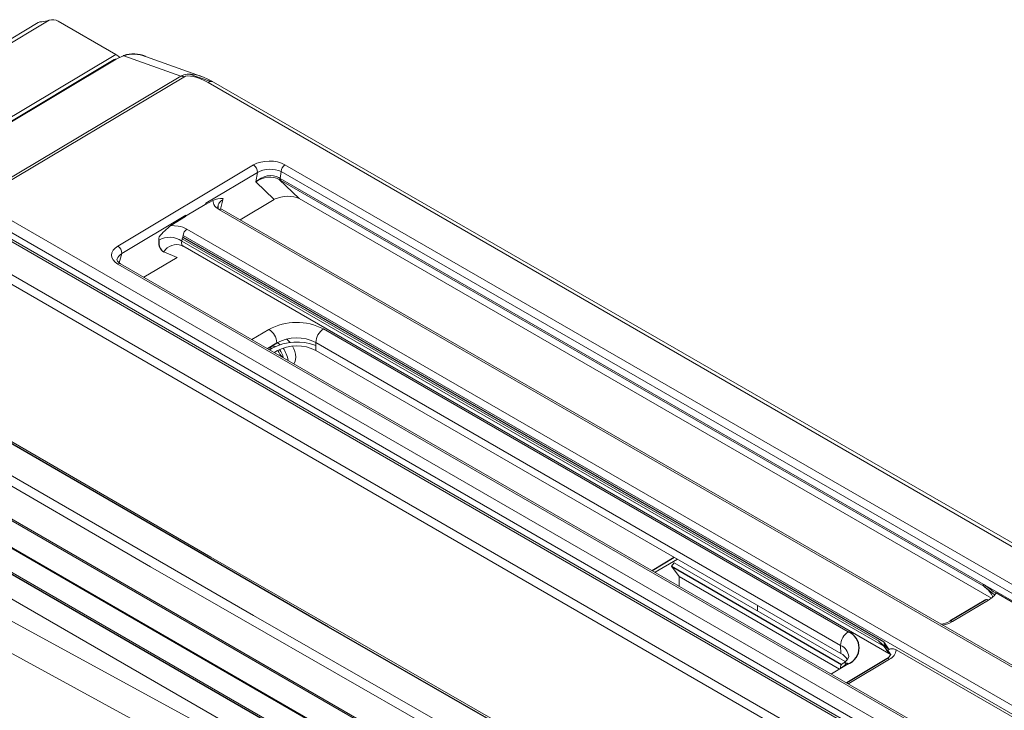
# Model space of a CAD drawing. Units: inches. Extents: x 6.3 to 52.5, y 4.1 to 58.2.
# Drawn here: x 26.6 to 33.6, y 53.3 to 58.2 of the extents above; entities that cross this region are included whole.
import ezdxf

# ---------------------------------------------------------------- set-up
doc = ezdxf.new("R2010")
doc.units = ezdxf.units.IN
doc.header["$MEASUREMENT"] = 0

msp = doc.modelspace()

# ---------------------------------------------------------------- linework, layer by layer
at = {"color": 144, "linetype": 'Continuous', "lineweight": 18}
for p, q in [((26.7714, 58.2217), (24.0613, 56.6026)), ((26.7714, 58.2217), (26.7572, 58.2166)), ((27.2479, 57.9766), (26.8354, 58.2147)), ((26.6923, 58.2046), (8.5608, 47.3721)), ((27.2479, 57.9766), (25.7564, 57.0855)), ((27.2358, 57.94), (25.7814, 57.0711)), ((27.2504, 57.9426), (25.7867, 57.0681)), ((27.7118, 57.8224), (27.3045, 57.9671)), ((27.859, 57.8201), (27.4596, 57.9619)), ((26.2865, 56.9709), (27.7118, 57.8224)), ((27.7318, 57.8151), (26.3064, 56.9636)), ((27.7342, 57.8165), (27.7183, 57.8257)), ((27.7728, 57.8365), (27.9245, 57.7826)), ((41.8115, 49.747), (27.9051, 57.775)), ((41.8525, 49.7511), (27.9454, 57.7795)), ((32.7928, 53.0069), (25.3201, 57.3208)), ((32.817, 53.0096), (25.3443, 57.3235)), ((25.12, 57.2013), (32.5927, 52.8873)), ((27.2611, 56.6081), (28.2299, 57.187)), ((28.4544, 57.1882), (41.582, 49.6098)), ((32.5606, 52.8365), (25.0879, 57.1504)), ((28.2579, 57.1337), (27.8891, 56.9134)), ((28.2476, 57.0662), (28.2579, 57.1337)), ((28.427, 57.1397), (28.4197, 57.0915)), ((28.4197, 57.0915), (33.4387, 54.1941)), ((34.6603, 53.5413), (28.427, 57.1397)), ((28.3781, 56.9417), (28.2476, 57.0662)), ((33.4448, 54.1781), (28.4257, 57.0755)), ((28.5556, 56.9471), (33.4981, 54.0938)), ((27.7447, 56.8205), (27.8859, 56.9049)), ((27.8859, 56.9049), (27.8876, 56.9039)), ((27.9387, 56.9344), (27.8876, 56.9039)), ((27.8876, 56.9039), (27.8891, 56.9134)), ((27.9477, 56.9038), (27.9387, 56.9344)), ((27.9776, 56.9002), (27.9724, 56.8769)), ((28.0104, 56.9386), (27.9953, 56.8711)), ((28.1344, 56.7961), (28.3781, 56.9417)), ((26.3777, 56.8625), (40.2842, 48.8345)), ((27.7458, 56.8277), (27.2891, 56.5549)), ((27.7443, 56.8183), (27.6394, 56.7556)), ((27.7443, 56.8183), (27.7458, 56.8277)), ((41.1231, 49.284), (27.9866, 56.8675)), ((41.1433, 49.2862), (28.0068, 56.8698)), ((40.2377, 48.7739), (26.3302, 56.8025)), ((27.6394, 56.7556), (27.6917, 56.7508)), ((27.5534, 56.649), (27.5547, 56.6663)), ((27.7267, 56.6824), (27.7245, 56.6722)), ((40.8632, 49.0988), (27.7267, 56.6824)), ((27.754, 56.7286), (40.8905, 49.145)), ((27.718, 56.6121), (27.7249, 56.6081)), ((27.7203, 56.6601), (27.719, 56.6427)), ((27.719, 56.6427), (32.7297, 53.7501)), ((32.6928, 53.7895), (27.7203, 56.6601)), ((27.7251, 56.6086), (32.7824, 53.6891)), ((27.2891, 56.5549), (27.27, 56.4894)), ((27.4474, 56.3856), (27.6845, 56.5273)), ((27.6845, 56.5273), (27.5896, 56.5674)), ((40.3921, 48.8989), (27.2611, 56.4793)), ((40.4123, 48.9012), (27.2813, 56.4815)), ((28.2189, 55.9403), (28.3397, 56.0125)), ((28.7295, 56.0164), (32.4766, 53.8532)), ((30.6539, 52.2622), (24.363, 55.8938)), ((28.3964, 55.9166), (28.3293, 55.8765)), ((28.403, 55.9177), (28.357, 55.8902)), ((28.3663, 55.8987), (28.3667, 55.896)), ((28.3996, 55.9201), (28.4001, 55.9159)), ((32.4219, 53.7562), (28.6748, 55.9194)), ((28.6756, 55.8621), (28.6748, 55.9194)), ((30.6555, 52.2498), (24.3646, 55.8815)), ((28.3639, 55.8786), (28.3452, 55.8674)), ((28.3973, 55.8593), (28.3786, 55.8481)), ((32.4228, 53.6989), (28.6756, 55.8621)), ((28.4723, 55.794), (28.4757, 55.796)), ((28.4728, 55.7942), (28.4771, 55.7913)), ((24.3961, 55.6704), (30.7648, 51.9939)), ((24.4043, 55.6598), (30.7662, 51.9871)), ((25.0971, 55.0891), (30.7873, 51.8043)), ((30.8244, 51.5924), (25.3357, 54.761)), ((28.558, 52.8102), (25.3941, 54.5307)), ((28.4513, 52.6386), (25.2889, 54.3583)), ((31.0984, 54.278), (31.2563, 54.3723)), ((31.2336, 54.3463), (31.2145, 54.322)), ((31.2336, 54.3463), (32.455, 53.6412)), ((31.2688, 54.2491), (31.2145, 54.322)), ((32.4149, 53.5874), (31.2688, 54.2491)), ((31.2699, 54.179), (31.2688, 54.249)), ((31.2688, 54.249), (32.4149, 53.5874)), ((33.4387, 54.1941), (34.6611, 53.4884)), ((33.5217, 54.1167), (33.4567, 54.1697)), ((33.4775, 54.0798), (33.2206, 53.9263)), ((34.663, 53.4786), (33.5316, 54.1317)), ((31.8286, 54.0419), (31.8292, 54.0025)), ((31.8293, 54.0024), (31.8287, 54.0419)), ((31.8304, 53.9249), (31.8304, 53.9249)), ((31.8305, 53.9248), (31.8305, 53.9248)), ((32.7297, 53.7501), (32.6928, 53.7895)), ((32.4228, 53.6989), (32.4219, 53.7562)), ((32.7442, 53.7454), (32.7686, 53.7242)), ((34.0529, 53.011), (32.8177, 53.7241)), ((32.7714, 53.658), (32.4795, 53.4836)), ((32.7517, 53.6599), (32.7513, 53.6597)), ((32.7785, 53.6915), (32.7777, 53.692)), ((32.4767, 53.6243), (32.3558, 53.5521)), ((32.422, 53.5916), (32.422, 53.5927))]:
    msp.add_line(p, q, dxfattribs=at)
at = {"color": 7, "linetype": 'Continuous', "lineweight": 25}
for p, q in [((28.4133, 57.0829), (28.5556, 56.9471)), ((27.7245, 56.6722), (32.7306, 53.7822)), ((25.1067, 55.0714), (30.7897, 51.7907)), ((31.0761, 54.2908), (31.234, 54.3852)), ((31.2145, 54.322), (32.4293, 53.6208)), ((33.4578, 54.0817), (33.2009, 53.9282)), ((32.7517, 53.6599), (32.4654, 53.4888))]:
    msp.add_line(p, q, dxfattribs=at)
at = {"color": 8, "linetype": 'Continuous', "lineweight": 25}
msp.add_line((33.4693, 54.1581), (33.4448, 54.1781), dxfattribs=at)
at = {"color": 144, "linetype": 'Continuous', "lineweight": 18, "flags": 128}
for points in [[(27.3045, 57.9671), (27.3029, 57.9689), (27.3015, 57.9697), (27.3006, 57.9693), (27.3, 57.9679), (27.2998, 57.9654)], [(27.2813, 56.4815), (27.2707, 56.4886), (27.2586, 56.5012), (27.2552, 56.5099), (27.2566, 56.5164)], [(24.8731, 55.9148), (24.9399, 55.8758), (25.2071, 55.7199), (26.2759, 55.0976), (28.2288, 53.9685), (30.1822, 52.8499)], [(30.1913, 53.0849), (29.9244, 53.2374), (27.9246, 54.3869), (25.8132, 55.6097), (25.2928, 55.9131)], [(28.3996, 55.9201), (28.4064, 55.9151), (28.4196, 55.9036)], [(28.4911, 55.9193), (28.4895, 55.9213), (28.4674, 55.944)], [(30.1497, 52.7937), (27.4948, 54.3167), (24.8403, 55.8588)], [(28.5178, 55.7677), (28.528, 55.7846), (28.5326, 55.8144)], [(33.5316, 54.1317), (33.5188, 54.1374), (33.5136, 54.139)], [(32.6928, 53.7895), (32.7178, 53.7658), (32.7442, 53.7454)], [(32.7452, 53.7321), (32.7449, 53.7324), (32.7297, 53.7501)], [(32.7766, 53.6983), (32.7621, 53.7182), (32.7452, 53.7321)], [(32.7686, 53.7242), (32.7716, 53.7283), (32.7791, 53.7318), (32.7989, 53.7314), (32.8177, 53.7241)], [(32.7767, 53.6983), (32.7788, 53.6925), (32.7766, 53.6833), (32.7669, 53.6711), (32.7509, 53.6601)], [(32.422, 53.5927), (32.4464, 53.6105), (32.4641, 53.6299)], [(32.4795, 53.4836), (32.4735, 53.4863), (32.4679, 53.4874)]]:
    msp.add_lwpolyline(points, dxfattribs=at)
at = {"color": 7, "linetype": 'Continuous', "lineweight": 25, "flags": 128}
msp.add_lwpolyline([(30.1669, 53.0819), (30.1001, 53.1201), (29.8329, 53.273), (28.7642, 53.8859), (25.2683, 55.9098)], dxfattribs=at)
at = {"color": 144, "linetype": 'Continuous', "lineweight": 18}
for centre, radius, start, end in [((26.7024, 58.4001), 0.1915, 270.83966, 286.62786), ((26.7942, 58.1343), 0.0903, 62.91483, 104.66081), ((26.7073, 58.1794), 0.0294, 94.0952, 120.65505), ((27.2467, 57.9212), 0.0217, 80.02071, 119.91625), ((27.1893, 57.8794), 0.1134, 41.71107, 58.93505), ((27.3721, 57.7673), 0.2131, 65.82518, 109.35236), ((27.703, 57.7674), 0.0557, 58.91734, 80.90392), ((27.9288, 57.7449), 0.0383, 64.34637, 128.29741), ((28.1988, 57.1366), 0.0592, 357.21261, 58.26198), ((28.4875, 57.1376), 0.0605, 123.17722, 177.97762), ((28.4408, 57.0904), 0.0211, 176.95485, 224.66496), ((28.0035, 56.7813), 0.1662, 87.01432, 112.95359), ((27.869, 56.916), 0.0202, 326.72271, 352.58303), ((28.0306, 56.8888), 0.0537, 112.1715, 198.52685), ((27.7257, 56.8304), 0.0202, 326.72271, 352.58303), ((27.9985, 56.8523), 0.0194, 64.69736, 127.94641), ((28.0533, 56.2435), 0.6585, 128.9481, 139.11096), ((27.6315, 56.5207), 0.1502, 54.3486, 121.31461), ((27.7876, 56.6775), 0.0611, 123.36333, 175.48183), ((27.23, 56.5578), 0.0592, 357.21261, 58.26198), ((27.681, 56.5117), 0.107, 69.63975, 148.63548), ((27.2731, 56.4635), 0.0198, 65.47377, 127.17001), ((28.5383, 55.6454), 0.4173, 62.73732, 118.41244), ((28.2738, 55.9088), 0.1229, 3.63885, 57.52085), ((28.7957, 55.9151), 0.121, 123.1773, 177.97763), ((28.3719, 55.8657), 0.028, 60.52622, 175.09109), ((28.5412, 55.5463), 0.3766, 69.17432, 118.08465), ((28.5382, 55.6544), 0.2981, 62.73732, 118.41244), ((28.5391, 55.5971), 0.2981, 62.73735, 118.41242), ((28.3566, 55.8043), 0.1762, 3.30139, 30.28031), ((28.5159, 55.9026), 0.1182, 199.4246, 228.69751), ((28.328, 55.7904), 0.1164, 10.2767, 42.16388), ((28.2908, 55.7673), 0.1871, 7.51445, 36.67862), ((33.167, 53.7456), 0.5244, 48.61313, 58.7823), ((33.4598, 54.193), 0.0211, 176.95485, 224.66496), ((33.466, 54.0643), 0.0193, 53.48224, 115.29767), ((33.1267, 54.0554), 0.1472, 273.74433, 300.24093), ((33.2091, 53.9108), 0.0193, 53.54112, 114.70274), ((32.5428, 53.752), 0.121, 123.17747, 177.97753), ((30.4308, 52.2342), 2.7723, 32.51082, 33.94394), ((32.3803, 53.6655), 0.0998, 6.06877, 65.37259), ((32.7407, 53.7287), 0.0771, 293.48791, 356.53759), ((32.3664, 53.5913), 0.1215, 30.75636, 62.32859), ((32.4077, 53.6969), 0.0748, 293.29431, 343.78619), ((32.76, 53.6425), 0.0193, 53.48224, 115.29767), ((32.455, 53.5986), 0.0336, 49.928, 190.06765)]:
    msp.add_arc(centre, radius, start, end, dxfattribs=at)
at = {"color": 7, "linetype": 'Continuous', "lineweight": 25}
for centre, radius, start, end in [((27.3746, 57.7573), 0.2211, 67.41291, 108.46099), ((32.4313, 53.7387), 0.1231, 291.63078, 68.38433)]:
    msp.add_arc(centre, radius, start, end, dxfattribs=at)
at = {"color": 144, "linetype": 'Continuous', "lineweight": 18}
for centre, major_axis, ratio, start_param, end_param in [((27.3468, 57.9263), (0.1367, 0.0349), 0.362924, 1.791559, 2.256614), ((27.9192, 57.5898), (0.2301, -0.2152), 0.524328, 1.956779, 2.969705), ((27.9183, 57.6535), (0.1969, -0.1525), 0.375718, 1.918279, 2.995418), ((28.343, 57.1217), (0.1587, 0.0002), 0.587295, 0.792234, 2.36303), ((28.3435, 57.0898), (0.1195, 0.0049), 0.554504, 0.774782, 2.345578), ((28.3301, 57.0021), (0.1101, 0.0649), 0.796953, 0.412249, 1.876922), ((28.3301, 57.0021), (0.1215, 0.0316), 0.765537, 0.638292, 2.102965), ((28.3591, 57.1925), (-0.1005, 0.1065), 0.278988, 2.367542, 2.473665), ((28.3374, 57.1599), (0.1429, -0.1053), 0.11952, 5.357344, 5.463468), ((27.8462, 56.8539), (0.1441, 0.1891), 0.467816, 5.490359, 5.538993), ((28.4488, 56.8889), (0.1343, 0.0242), 0.526783, 0.562891, 2.027564), ((28.0968, 56.935), (0.1579, 0.0006), 0.594468, 3.474817, 3.93749), ((27.641, 56.6627), (0.1598, 0.0006), 0.58024, 0.783568, 1.246242), ((27.7234, 56.7805), (0.1441, 0.1891), 0.467816, 2.469817, 2.518451), ((27.8059, 56.7164), (0.0823, 0.0884), 0.353976, 2.385061, 2.539716), ((27.3776, 56.5449), (0.1623, 0.0024), 0.56983, 2.362916, 3.903554), ((27.8046, 56.6991), (0.0823, 0.0884), 0.353976, 2.539716, 3.282693), ((27.3781, 56.513), (0.1238, 0.013), 0.555342, 2.313252, 2.906928), ((33.49, 53.9901), (-0.0751, 0.1932), 0.328039, 5.2403, 5.891094), ((33.3496, 54.1362), (0.1888, 0.0317), 0.50651, 5.36905, 5.918137), ((33.35, 54.1043), (0.1571, 0.0105), 0.425655, 6.036413, 6.192634), ((33.1091, 53.9926), (0.1578, 0.0007), 0.596023, 4.960804, 5.493664), ((32.8161, 53.8241), (0.0115, 0.1229), 0.718583, 1.985488, 2.331425), ((32.821, 53.8032), (0.0115, 0.1229), 0.718583, 2.253378, 2.823327)]:
    msp.add_ellipse(centre, major_axis=major_axis, ratio=ratio, start_param=start_param, end_param=end_param, dxfattribs=at)
at = {"color": 7, "linetype": 'Continuous', "lineweight": 25}
msp.add_ellipse((27.7221, 56.7631), major_axis=(0.1441, 0.1891), ratio=0.467816, start_param=2.518451, end_param=3.261428, dxfattribs=at)

doc.saveas('drawing.dxf')
